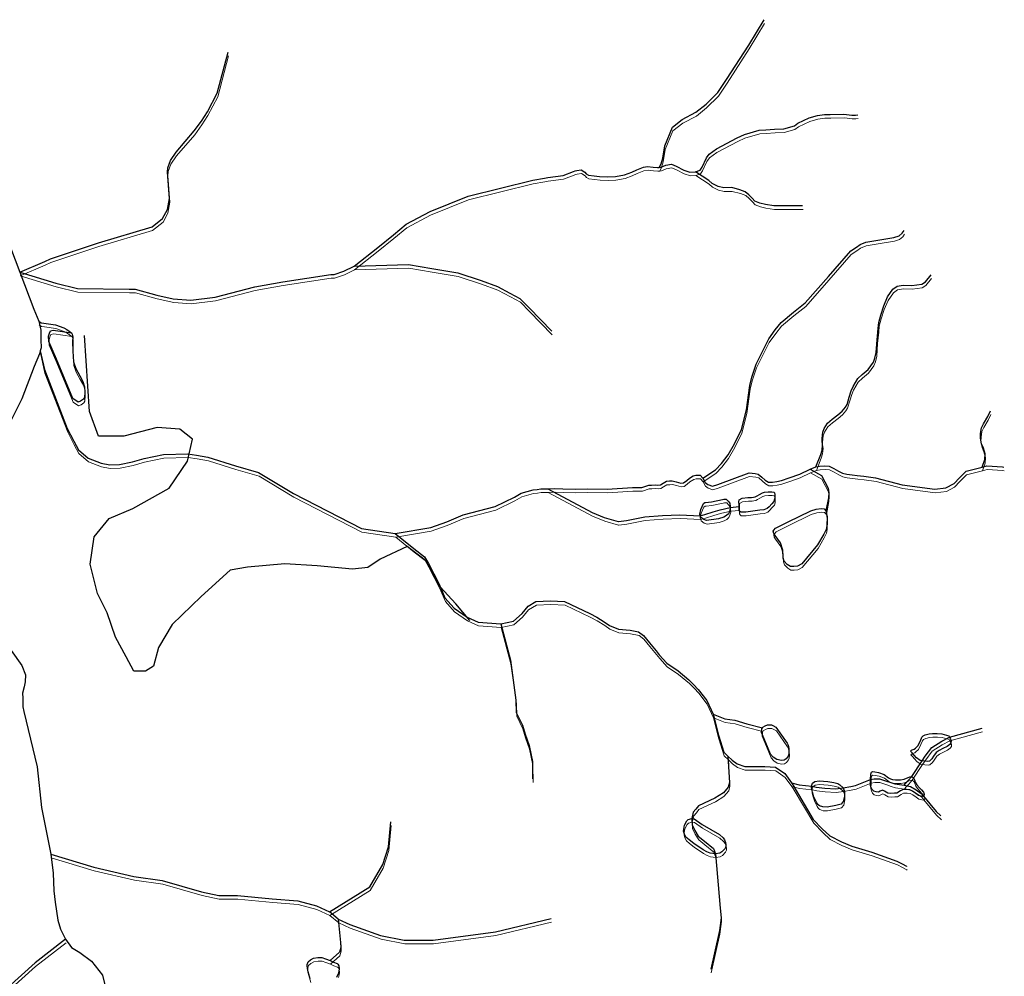
# Model space of a CAD drawing. Units: millimetres. Extents: x 602831 to 628587, y 7012564 to 7026344.
# Drawn here: x 612732 to 613699, y 7016225 to 7017165 of the extents above; entities that cross this region are included whole.
import ezdxf

# ---------------------------------------------------------------- set-up
doc = ezdxf.new("R2010")
doc.units = ezdxf.units.MM
doc.layers.add('CURSO DAGUA', color=4, linetype='Continuous')
doc.layers.add('LAGOA', color=4, linetype='Continuous')
doc.layers.add('HID_Massa_Dagua_A', color=7, linetype='Continuous', lineweight=0)
doc.layers.add('HID_Trecho_Drenagem_L', color=5, linetype='Continuous', lineweight=0)

msp = doc.modelspace()

# ---------------------------------------------------------------- linework, layer by layer
at = {"color": 7}
msp.add_lwpolyline([(613174.59781, 7016574.9124), (613174.59781, 7016574.9124), (613160.69958, 7016591.28248), (613145.20028, 7016608.05013), (613130.99254, 7016633.84654), (613112.90997, 7016647.38964), (613086.43207, 7016635.13633), (613074.16173, 7016626.7525), (613059.24964, 7016625.30914), (613024.37642, 7016628.58064), (612992.93794, 7016630.56044), (612956.11824, 7016627.16642), (612939.12457, 7016624.3381), (612910.57657, 7016598.55027), (612882.30321, 7016571.03082), (612868.70339, 7016548.15751), (612863.69284, 7016529.93029), (612855.8192, 7016524.92678), (612844.36665, 7016524.92678), (612836.85093, 7016539.22259), (612826.47211, 7016558.52197), (612818.24075, 7016582.4675), (612808.93547, 7016601.40946), (612801.64367, 7016630.00639), (612805.66395, 7016656.99389), (612820.40486, 7016675.05991), (612843.63288, 7016684.87353), (612879.14846, 7016704.6902), (612897.20086, 7016731.37073), (612902.25545, 7016753.00363), (612889.65478, 7016762.85702), (612867.32653, 7016764.3773), (612834.84893, 7016755.76246), (612809.98347, 7016755.76246), (612800.8492, 7016780.08675), (612796.14404, 7016854.79548)], dxfattribs=at)
at = {"layer": 'CURSO DAGUA'}
msp.add_line((613045.2757, 7016281.4141), (613036.5753, 7016288.8229), dxfattribs=at)
for points in [[(613360.45905, 7017019.92705), (613362.3641, 7017023.4011), (613363.8081, 7017028.8041), (613365.9821, 7017041.0631), (613373.4859, 7017059.4557), (613383.0081, 7017066.8671), (613396.4591, 7017073.9741), (613406.3971, 7017082.0461), (613418.1131, 7017093.3881), (613426.5661, 7017106.2391), (613448.3261, 7017139.8591), (613463.3761, 7017164.9681)], [(612732.58003, 7016917.03203), (612757.0171, 7016927.5621), (612762.6531, 7016929.9911), (612809.7451, 7016945.7091), (612862.4601, 7016961.5451), (612872.7361, 7016969.7971), (612877.6451, 7016978.4721), (612879.5641, 7016989.2291), (612877.4151, 7017015.1711), (612877.8611, 7017019.4671), (612880.3881, 7017026.7531), (612886.1121, 7017034.9101), (612903.8961, 7017055.6421), (612910.9311, 7017065.1661), (612916.9001, 7017074.3991), (612926.4281, 7017092.8161), (612937.1051, 7017133.2251)], [(613501.2221, 7016981.9841), (613485.6781, 7016982.0501), (613473.0781, 7016982.2041), (613464.5961, 7016983.5551), (613459.3391, 7016984.6011), (613454.1791, 7016986.8571), (613451.5511, 7016989.5911), (613448.3711, 7016992.8441), (613444.9311, 7016995.8221), (613439.6411, 7016997.9391), (613431.5401, 7016999.9721), (613423.9061, 7016999.8751), (613418.2431, 7017001.0431), (613412.3941, 7017003.9471), (613408.9541, 7017006.9251), (613395.97, 7017015.37505), (613400.4681, 7017017.2531), (613402.5251, 7017020.1291), (613406.6671, 7017029.3651), (613409.3721, 7017032.9311), (613416.5891, 7017037.9731), (613437.0211, 7017049.0431), (613444.0311, 7017052.0691), (613458.6381, 7017056.3971), (613464.9221, 7017056.8551), (613473.7491, 7017057.3901), (613482.7181, 7017057.6621), (613493.0781, 7017060.6561), (613496.6191, 7017063.1751), (613507.7141, 7017068.4681), (613515.6771, 7017070.9871), (613522.6211, 7017071.7331), (613528.3771, 7017071.9081), (613541.7681, 7017072.1791), (613549.4381, 7017071.0721), (613553.0531, 7017071.1811), (613555.31795, 7017071.46829)], [(612732.58003, 7016917.03203), (612767.856, 7016906.256), (612789.135, 7016900.806), (612839.781, 7016900.256), (612845.693, 7016900.228), (612867.038, 7016894.443), (612883.223, 7016890.913), (612900.414, 7016889.558), (612924.4451, 7016892.43), (612963.2571, 7016902.7171), (612990.711, 7016907.5679), (613037.929, 7016914.625), (613041.1409, 7016914.723), (613050.8159, 7016918.0794), (613060.72605, 7016922.81905), (613084.018, 7016941.2111), (613099.449, 7016953.737), (613112, 7016964.032), (613135.4711, 7016976.534), (613172.799, 7016991.599), (613236.364, 7017007.459), (613247.694, 7017009.41), (613251.0359, 7017009.854), (613265.976, 7017011.839), (613276.3041, 7017015.904), (613277.896, 7017016.4211), (613279.488, 7017016.938), (613283.626, 7017017.465), (613287.313, 7017015.165), (613288.7, 7017013.599), (613290.887, 7017012.192), (613296.4, 7017011.555), (613301.908, 7017011.052), (613309.83, 7017010.488), (613317.323, 7017010.849), (613326.385, 7017012.463), (613333.403, 7017015.221), (613338.287, 7017017.6469), (613344.9071, 7017020.259), (613349.044, 7017020.787), (613354.427, 7017020.012), (613358.589, 7017019.736), (613360.45905, 7017019.92705), (613362.329, 7017020.117), (613366.824, 7017022.1291), (613372.422, 7017023.103), (613376.904, 7017021.0951), (613384.53, 7017017.038), (613390.611, 7017015.3459), (613395.97, 7017015.37505)], [(613403.2941, 7016714.58905), (613415.7081, 7016722.7361), (613421.5501, 7016728.9431), (613428.1211, 7016737.5831), (613434.3601, 7016748.4161), (613441.1711, 7016762.4231), (613446.0801, 7016781.7321), (613449.3701, 7016805.8151), (613451.2721, 7016813.7781), (613455.4391, 7016826.6331), (613464.6631, 7016845.0001), (613467.9531, 7016851.3971), (613474.3831, 7016860.3011), (613480.1961, 7016867.4451), (613492.2111, 7016877.7231), (613503.8571, 7016886.9191), (613526.5211, 7016912.7951), (613548.5401, 7016937.8481), (613554.0571, 7016941.4981), (613557.7241, 7016944.2891), (613563.1521, 7016946.4631), (613573.1471, 7016948.2401), (613590.8821, 7016951.0551), (613595.9281, 7016952.5471), (613599.0641, 7016955.1881), (613600.84059, 7016957.8748)], [(612718.96, 7016953.451), (612732.58003, 7016917.03203), (612746.1999, 7016880.613), (612751.26605, 7016868.93105), (612753.0631, 7016859.859), (612753.259, 7016850.487), (612753.421, 7016842.721), (612752.679, 7016839.758), (612751.937, 7016836.796), (612746.571, 7016824.36), (612734.644, 7016792.498), (612715.092, 7016753.779)], [(613060.72605, 7016922.81905), (613114.1041, 7016924.4871), (613136.9981, 7016920.6251), (613162.5871, 7016916.3091), (613185.5951, 7016908.6991), (613201.5851, 7016902.7521), (613213.8361, 7016896.4231), (613223.6441, 7016891.0931), (613232.7631, 7016881.9901), (613254.8951, 7016859.0791)], [(613514.29505, 7016725.85705), (613519.1221, 7016737.8381), (613520.3261, 7016742.2961), (613520.8421, 7016747.4031), (613520.4601, 7016751.1431), (613520.2541, 7016753.5491), (613521.0041, 7016759.7351), (613522.2291, 7016763.5241), (613525.6931, 7016768.5861), (613530.1271, 7016772.6061), (613535.7621, 7016776.7961), (613539.9401, 7016780.4061), (613543.1731, 7016784.2561), (613544.8281, 7016787.1201), (613547.0271, 7016794.1541), (613548.9781, 7016800.5101), (613550.8601, 7016804.7211), (613555.4441, 7016812.6311), (613559.6141, 7016816.5091), (613565.4961, 7016821.3761), (613570.6401, 7016828.4991), (613572.2591, 7016832.5681), (613573.5651, 7016838.1011), (613574.2631, 7016850.4491), (613575.5281, 7016861.7421), (613576.0271, 7016867.3851), (613577.9501, 7016874.6781), (613580.8871, 7016883.8781), (613584.6361, 7016892.8351), (613589.9011, 7016900.3631), (613594.1041, 7016903.1701), (613599.8351, 7016904.1481), (613608.2811, 7016904.0021), (613613.3561, 7016904.5571), (613618.2961, 7016905.1091), (613621.8461, 7016907.3601), (613627.33925, 7016914.47662)], [(612751.26605, 7016868.93105), (612753.5761, 7016867.3571), (612756.2631, 7016867.0111), (612767.5491, 7016865.3711), (612775.6501, 7016862.3251), (612778.6291, 7016860.7801), (612783.2511, 7016857.5281)], [(612752.679, 7016839.758), (612756.8616, 7016821.2557), (612779.186, 7016763.367), (612785.608, 7016750.91), (612790.0709, 7016742.43), (612799.617, 7016734.324), (612812.315, 7016729.231), (612820.918, 7016727.803), (612830.558, 7016728.004), (612843.362, 7016730.6829), (612854.5479, 7016733.863), (612873.483, 7016738.009), (612897.584, 7016738.513), (612906.199, 7016737.309), (612917.249, 7016735.232), (612944.306, 7016726.6719), (612967.014, 7016720.125), (613001.136, 7016699.453), (613068.0919, 7016665.3039), (613101.2844, 7016660.2871)], [(613677.56905, 7016725.48905), (613680.0151, 7016732.9311), (613680.3801, 7016738.5691), (613678.8751, 7016744.0171), (613676.9971, 7016748.5151), (613675.8941, 7016753.9761), (613676.0241, 7016758.5351), (613676.7941, 7016764.0521), (613678.6811, 7016768.1281), (613683.0211, 7016775.2271), (613685.56249, 7016780.62633)], [(613101.2844, 7016660.2871), (613135.9879, 7016666.029), (613151.89, 7016671.87), (613168.034, 7016678.522), (613199.407, 7016686.708), (613218.156, 7016695.851), (613225.004, 7016699.81), (613236.694, 7016703.112), (613240.433, 7016703.5599), (613244.1711, 7016704.0081), (613250.93105, 7016704.21305), (613257.691, 7016704.418), (613265.601, 7016704.255), (613278.07, 7016703.963), (613289.725, 7016704.048), (613309.431, 7016703.707), (613334.163, 7016705.528), (613339.7899, 7016705.565), (613343.408, 7016705.54), (613350.04, 7016707.751), (613352.851, 7016707.836), (613356.332, 7016707.9409), (613359.013, 7016707.889), (613361.682, 7016708.237), (613364.319, 7016709.657), (613367.605, 7016711.7659), (613370.416, 7016711.852), (613372.959, 7016711.929), (613377.008, 7016710.9789), (613381.604, 7016709.645), (613384.403, 7016710.131), (613387.417, 7016712.367), (613390.025, 7016714.723), (613393.846, 7016716.849), (613396.365, 7016717.729), (613400.661, 7016717.457), (613403.2941, 7016714.58905), (613405.427, 7016710.5), (613408.173, 7016708.306), (613412.7771, 7016706.703), (613417.949, 7016708.4681), (613448.685, 7016719.984), (613454.734, 7016719.363), (613457.707, 7016718.515), (613461.013, 7016715.534), (613464.449, 7016712.69), (613467.722, 7016710.779), (613471.479, 7016710.6249), (613475.88, 7016711.294), (613480.399, 7016712.503), (613488.094, 7016715.014), (613498.438, 7016718.543), (613508.60805, 7016723.407), (613514.29505, 7016725.85705), (613517.893, 7016726.501), (613523.114, 7016726.66), (613527.271, 7016726.518), (613531.904, 7016723.978), (613536.402, 7016721.435), (613540.341, 7016719.678), (613544.532, 7016718.4649), (613549.71, 7016717.818), (613554.888, 7016717.171), (613561.332, 7016716.507), (613572.887, 7016714.8819), (613599.025, 7016707.948), (613630.997, 7016703.819), (613641.953, 7016705.128), (613649.899, 7016709.32), (613655.133, 7016715.059), (613661.694, 7016721.364), (613677.56905, 7016725.48905), (613681.941, 7016726.6251), (613697.502, 7016725.623), (613698.82531, 7016725.46316)], [(613508.60805, 7016723.407), (613519.6561, 7016717.2033), (613526.1741, 7016704.6811), (613526.8471, 7016700.1461), (613526.4581, 7016695.3111), (613524.1611, 7016682.6471)], [(613250.93105, 7016704.21305), (613294.4931, 7016680.9831), (613306.4351, 7016675.9851), (613319.9511, 7016672.1071), (613320.4861, 7016672.1231), (613328.2261, 7016673.1611), (613346.3421, 7016676.6581), (613363.7201, 7016677.9881), (613380.5871, 7016678.4991), (613400.7071, 7016677.7681), (613405.2789, 7016678.8779), (613413.4495, 7016681.4441), (613420.2193, 7016683.6215), (613430.1431, 7016685.7611), (613438.7881, 7016686.6431)], [(613101.2844, 7016660.2871), (613119.341, 7016645.419), (613130.034, 7016637.436), (613133.717, 7016630.848), (613144.247, 7016610.533), (613150.0151, 7016597.041), (613158.899, 7016586.859), (613171.758, 7016578.138), (613182.629, 7016573.107), (613204.91505, 7016571.639), (613211.04, 7016572.896), (613217.166, 7016574.154), (613225.782, 7016581.65), (613231.728, 7016588.797), (613239.355, 7016593.584), (613253.536, 7016594.2811), (613267.4899, 7016593.6321), (613292.235, 7016581.787), (613299.041, 7016578.241), (613306.4161, 7016573.641), (613311.616, 7016570.047), (613320.305, 7016566.291), (613331.858, 7016565.301), (613340.214, 7016563.6779), (613344.879, 7016560.068), (613347.8, 7016556.539), (613350.72, 7016553.009), (613357.389, 7016545.1721), (613360.4639, 7016540.978), (613367.944, 7016532.897), (613378.888, 7016525.458), (613389.6051, 7016516.671), (613394.172, 7016511.852), (613398.74, 7016507.033), (613407.104, 7016496.299), (613413.40805, 7016482.8241), (613418.592, 7016462.079), (613423.9139, 7016445.626), (613427.92105, 7016441.59405), (613431.929, 7016437.561), (613436.862, 7016433.959), (613444.439, 7016431.509), (613458.109, 7016431.387), (613463.999, 7016431.565), (613474.473, 7016430.811), (613483.779, 7016424.393), (613490.1561, 7016415.42705), (613491.615, 7016413.376), (613511.67, 7016379.415), (613520.521, 7016370.304), (613527.969, 7016363.294), (613539.4, 7016357.477), (613549.444, 7016353.226), (613569.182, 7016347.392), (613593.837, 7016338.492), (613599.013, 7016335.701), (613603.102, 7016333.4131), (613603.34163, 7016333.18761)], [(613204.91505, 7016571.639), (613214.2261, 7016536.0211), (613219.7101, 7016496.5281), (613220.0751, 7016484.4801), (613226.1441, 7016472.0951), (613228.6951, 7016463.2571), (613232.5871, 7016452.1451), (613235.8131, 7016436.2101), (613236.0941, 7016419.3361)], [(612724, 7016545.265), (612734.483, 7016530.748), (612738.16, 7016521.448), (612737.77, 7016514.475), (612736.799, 7016509.632), (612735.321, 7016503.4391), (612735.422, 7016498.619), (612735.601, 7016490.05), (612736.499, 7016485.514), (612749.69, 7016431.136), (612753.964, 7016391.113), (612762.92505, 7016345.41105), (612765.402, 7016326.614), (612766.03, 7016309.324), (612767.168, 7016298.0521), (612769.931, 7016280.322), (612772.59, 7016271.701), (612777.50305, 7016261.83605), (612783.251, 7016253.696), (612791.336, 7016248.8629), (612802.968, 7016240.217), (612813.838, 7016226.3601), (612817.5701, 7016210.353)], [(613413.40805, 7016482.8241), (613424.7001, 7016478.1451), (613434.6551, 7016476.8391), (613446.2801, 7016473.4391), (613461.6791, 7016469.3501)], [(613600.7595, 7016412.9297), (613602.1689, 7016414.7611), (613604.9227, 7016417.8049), (613608.3461, 7016421.5341), (613618.6501, 7016436.9531), (613621.6713, 7016441.5617), (613628.0855, 7016450.1083), (613637.8909, 7016456.2235), (613645.3761, 7016460.3061), (613677.45704, 7016469.09306)], [(613427.92105, 7016441.59405), (613429.4081, 7016415.6011), (613428.2071, 7016411.0091), (613423.5511, 7016405.5081), (613415.1291, 7016400.4301), (613399.0171, 7016392.7061), (613396.4371, 7016389.4131), (613393.8411, 7016386.6541), (613392.4211, 7016380.4481), (613392.3863, 7016379.2603), (613392.7765, 7016374.1295), (613395.2659, 7016368.6743), (613398.7543, 7016363.1091), (613404.7515, 7016358.2165), (613413.6251, 7016350.8163), (613415.6541, 7016345.5111), (613420.3191, 7016292.2961), (613421.1301, 7016282.9221), (613419.5321, 7016270.3321), (613410.9891, 7016232.2911)], [(613490.1561, 7016415.42705), (613497.8601, 7016413.4901), (613510.1161, 7016412.0931), (613514.6209, 7016411.2455), (613522.8983, 7016410.1033), (613533.7879, 7016409.5507), (613541.0531, 7016410.4081), (613548.3861, 7016411.9261), (613553.2071, 7016412.7341), (613568.0011, 7016418.7041), (613571.5305, 7016419.3853), (613576.5749, 7016419.2993), (613583.5445, 7016416.9181), (613587.8333, 7016415.5489), (613591.8839, 7016414.2393), (613600.7595, 7016412.9297)], [(613600.7595, 7016412.9297), (613607.1929, 7016411.9177), (613612.6521, 7016408.5203), (613617.7689, 7016404.8345), (613619.8501, 7016402.2541), (613632.2961, 7016387.2561), (613637.01859, 7016382.81053)], [(613036.5753, 7016288.8229), (613076.1841, 7016313.3531), (613089.0241, 7016335.0581), (613094.6361, 7016352.4721), (613096.7611, 7016377.1161)], [(612762.92505, 7016345.41105), (612805.2411, 7016332.4611), (612844.6221, 7016323.3841), (612872.4811, 7016319.3871), (612911.0601, 7016308.1661), (612927.9371, 7016304.6961), (612937.0441, 7016304.7031), (612946.1511, 7016304.7101), (612980.4381, 7016301.5211), (613005.6171, 7016299.3971), (613023.8351, 7016294.5891), (613036.5753, 7016288.8229)], [(613045.2757, 7016281.4141), (613047.5281, 7016258.3971), (613047.6131, 7016253.6111), (613046.4471, 7016248.9051), (613037.2021, 7016240.8621)], [(613045.2757, 7016281.4141), (613056.5261, 7016276.1321), (613086.8011, 7016265.4401), (613110.1071, 7016260.9041), (613138.4991, 7016260.9251), (613199.5631, 7016269.0061), (613254.1951, 7016282.1711)], [(612777.50305, 7016261.83605), (612747.6321, 7016238.7261), (612720.6741, 7016214.2941), (612707.2021, 7016209.9811), (612690.2491, 7016205.7301), (612673.7691, 7016197.9881), (612660.0151, 7016192.8761), (612643.2671, 7016185.1391), (612627.5331, 7016174.1691), (612607.4621, 7016160.3301), (612584.1761, 7016146.5481), (612550.9631, 7016131.8721), (612531.8051, 7016124.1781), (612501.3801, 7016115.6141), (612469.6981, 7016111.6271), (612453.0841, 7016111.3881), (612438.3551, 7016111.6521), (612401.7321, 7016116.0571), (612374.4831, 7016120.2951), (612339.3481, 7016132.9791), (612293.9411, 7016155.4901)]]:
    msp.add_lwpolyline(points, dxfattribs=at)
at = {"layer": 'HID_Massa_Dagua_A'}
for points in [[(612792.70948, 7016786.72575), (612790.18448, 7016785.73475), (612785.01848, 7016789.37775), (612768.94048, 7016828.02275), (612761.48348, 7016845.14675), (612761.23548, 7016850.63375), (612761.97648, 7016853.59675), (612763.00348, 7016855.76075), (612765.80148, 7016856.48975), (612783.67048, 7016853.91575), (612784.50248, 7016852.59375), (612784.95948, 7016849.92375), (612784.78648, 7016845.36575), (612784.98548, 7016835.85875), (612785.60748, 7016825.28975), (612788.02148, 7016818.77675), (612791.78748, 7016811.62175), (612794.98448, 7016806.06175), (612796.56948, 7016800.73675), (612796.81448, 7016795.38375), (612796.52248, 7016790.15375), (612795.48448, 7016788.52475)], [(613445.80648, 7016677.66875), (613442.64348, 7016677.50575), (613440.92848, 7016677.65475), (613439.75548, 7016678.56375), (613439.38248, 7016679.61575), (613439.24348, 7016681.47775), (613439.20748, 7016683.03075), (613439.17248, 7016684.58475), (613439.12848, 7016687.72875), (613439.29348, 7016689.88975), (613442.32648, 7016691.42475), (613447.91148, 7016691.89875), (613449.49348, 7016691.95375), (613451.57148, 7016692.08375), (613453.23748, 7016692.31275), (613455.12048, 7016692.74875), (613456.99848, 7016693.60875), (613459.28948, 7016695.06875), (613462.21648, 7016696.62975), (613464.25148, 7016697.19775), (613467.77448, 7016697.50475), (613471.42848, 7016697.65975), (613473.19748, 7016697.19275), (613473.90948, 7016696.53075), (613474.27448, 7016695.03175), (613474.32148, 7016692.50475), (613474.13748, 7016690.46175), (613473.52048, 7016688.01175), (613471.40348, 7016685.71675), (613468.72248, 7016682.91375), (613466.94948, 7016681.27575), (613463.69248, 7016679.81675), (613459.53648, 7016679.52775), (613454.92848, 7016678.95675)], [(613419.10848, 7016671.01575), (613407.36548, 7016669.45475), (613404.51748, 7016670.57375), (613401.50748, 7016672.62675), (613401.12648, 7016674.15575), (613400.74548, 7016675.68575), (613401.54448, 7016680.26475), (613404.31548, 7016686.11075), (613405.48748, 7016687.21775), (613406.42448, 7016687.24675), (613412.17248, 7016687.68875), (613423.08448, 7016690.16275), (613424.41848, 7016690.33675), (613426.69448, 7016690.40575), (613428.36148, 7016688.44675), (613430.03348, 7016686.35375), (613430.53148, 7016683.15275), (613430.56248, 7016682.14875), (613430.59248, 7016681.14475), (613429.87848, 7016678.17575), (613428.73448, 7016676.13175), (613426.78348, 7016674.19675), (613424.28048, 7016672.78075)], [(613492.87848, 7016624.21175), (613489.66648, 7016624.11475), (613486.52248, 7016626.16275), (613483.34248, 7016629.41675), (613482.57948, 7016632.47475), (613482.07248, 7016640.36475), (613479.84948, 7016647.39875), (613474.67348, 7016654.61075), (613473.27448, 7016656.57875), (613472.79548, 7016659.10975), (613473.43648, 7016660.06675), (613475.12048, 7016661.99375), (613487.53348, 7016667.99675), (613509.57648, 7016678.98175), (613515.01948, 7016680.62075), (613519.82248, 7016681.30175), (613522.65048, 7016680.85175), (613524.58048, 7016679.03475), (613525.70448, 7016672.90475), (613525.43648, 7016664.05375), (613524.73848, 7016660.54875), (613522.46348, 7016656.05875), (613516.35448, 7016645.42275), (613500.70748, 7016626.72675), (613496.48548, 7016624.58875)], [(613483.42148, 7016434.12675), (613480.75648, 7016433.64375), (613476.23148, 7016434.84675), (613472.81348, 7016437.08775), (613470.24648, 7016440.02475), (613465.62248, 7016451.13975), (613461.36248, 7016461.26075), (613461.65348, 7016464.95375), (613462.09848, 7016465.73775), (613462.54348, 7016466.52175), (613464.78248, 7016467.79575), (613467.09848, 7016468.73675), (613470.91348, 7016468.85175), (613472.34148, 7016468.15875), (613475.41248, 7016466.30875), (613486.40148, 7016450.76375), (613487.33048, 7016448.84975), (613488.10048, 7016445.52275), (613488.19448, 7016442.44375), (613488.07448, 7016439.76075), (613487.46148, 7016437.86675), (613485.39748, 7016435.25775)], [(613626.10848, 7016433.18575), (613624.37848, 7016432.79775), (613621.22448, 7016432.97075), (613619.06948, 7016433.34075), (613616.91448, 7016433.71075), (613613.35048, 7016436.34975), (613610.99748, 7016438.82475), (613609.05248, 7016441.10975), (613607.52748, 7016442.80575), (613608.63348, 7016443.91075), (613609.03048, 7016444.05675), (613611.28148, 7016444.92975), (613612.46448, 7016445.70175), (613614.86548, 7016448.25375), (613617.33448, 7016453.01775), (613618.76648, 7016456.61175), (613620.00148, 7016457.85475), (613622.11248, 7016458.92375), (613625.89948, 7016459.97675), (613629.04148, 7016460.20575), (613633.65948, 7016460.34575), (613638.22548, 7016460.01475), (613642.89448, 7016458.48175), (613645.12348, 7016457.87875), (613645.79548, 7016456.69375), (613646.46748, 7016455.50775), (613647.34548, 7016453.05575), (613647.26848, 7016451.17775), (613646.11448, 7016449.46775), (613643.62648, 7016447.58375), (613639.40348, 7016445.44575), (613635.57648, 7016443.52175), (613632.89048, 7016441.49675), (613630.25548, 7016437.79975), (613628.65148, 7016435.47375)], [(613589.75648, 7016415.13575), (613592.71548, 7016414.75575), (613597.60348, 7016414.83675), (613601.20348, 7016415.41475), (613605.24448, 7016416.94475), (613606.96048, 7016417.79975), (613608.76548, 7016417.92175), (613610.54548, 7016416.63575), (613611.54548, 7016414.58975), (613612.28648, 7016412.26675), (613613.89848, 7016409.90375), (613616.46848, 7016406.90075), (613618.33648, 7016404.94675), (613620.35448, 7016402.46275), (613621.07848, 7016400.67575), (613620.79248, 7016399.05875), (613620.26948, 7016398.64175), (613619.74548, 7016398.22375), (613615.29348, 7016399.22775), (613612.75248, 7016401.29475), (613609.46848, 7016403.53975), (613606.74848, 7016404.86375), (613603.78548, 7016405.37775), (613600.31148, 7016405.07075), (613597.86348, 7016404.05875), (613594.24848, 7016401.73875), (613591.91248, 7016401.46675), (613588.36448, 7016401.35975), (613585.13848, 7016401.73075), (613581.99648, 7016403.71275), (613579.96248, 7016404.52175), (613577.91148, 7016403.65575), (613576.19948, 7016402.66575), (613573.85048, 7016402.79575), (613571.54448, 7016403.73075), (613569.89148, 7016405.22175), (613568.68348, 7016407.52975), (613568.34248, 7016409.93075), (613568.42048, 7016415.09175), (613568.49848, 7016420.25275), (613569.17848, 7016422.14875), (613570.09448, 7016422.84675), (613572.51048, 7016422.71875), (613576.28548, 7016421.96275), (613581.63948, 7016419.91375), (613586.02048, 7016416.83075), (613587.86248, 7016415.74775)], [(613534.25348, 7016389.38075), (613525.75048, 7016387.96775), (613521.39848, 7016388.03175), (613518.18348, 7016389.16775), (613516.91048, 7016390.17075), (613515.63648, 7016391.97775), (613514.49648, 7016393.98575), (613512.75248, 7016397.80175), (613511.34348, 7016402.62175), (613510.67148, 7016405.16575), (613510.46848, 7016407.44275), (613510.53548, 7016408.48075), (613510.60148, 7016409.51875), (613511.33648, 7016411.32675), (613513.67848, 7016413.13675), (613517.76348, 7016413.60875), (613526.40148, 7016413.07875), (613532.16148, 7016411.94475), (613536.04548, 7016411.14475), (613538.12248, 7016409.73975), (613541.47248, 7016406.79575), (613542.68048, 7016403.38175), (613542.68448, 7016398.76175), (613541.54948, 7016393.53775), (613539.54348, 7016390.72375)], [(613420.40348, 7016342.69975), (613416.07348, 7016341.89875), (613410.82048, 7016342.81175), (613407.56648, 7016344.05275), (613404.02348, 7016346.02275), (613394.79748, 7016352.04075), (613390.12848, 7016355.78475), (613387.10048, 7016358.43975), (613385.60748, 7016361.27475), (613384.78048, 7016364.26475), (613384.92048, 7016366.27875), (613385.67048, 7016370.25375), (613387.95648, 7016374.40975), (613389.18548, 7016375.85375), (613392.84048, 7016376.83575), (613394.99648, 7016376.43175), (613402.93248, 7016370.97775), (613419.84448, 7016361.17275), (613423.56748, 7016357.66875), (613425.03448, 7016355.70275), (613426.05048, 7016353.12075), (613426.31448, 7016351.05175), (613426.36848, 7016349.24475), (613425.56148, 7016347.14375), (613422.43748, 7016344.10175)]]:
    msp.add_lwpolyline(points, close=True, dxfattribs=at)
msp.add_lwpolyline([(613018.21548, 7016219.35575), (613016.20148, 7016226.18475), (613015.39548, 7016229.39875), (613015.25948, 7016232.27775), (613015.25848, 7016233.48275), (613015.99348, 7016235.89475), (613018.26848, 7016237.97175), (613021.21348, 7016239.58075), (613025.56548, 7016240.25375), (613029.58348, 7016240.12275), (613032.99948, 7016238.91975), (613037.62148, 7016237.24975), (613040.90348, 7016235.77875), (613044.52048, 7016234.44275), (613045.39148, 7016233.57275), (613046.26348, 7016231.96575), (613046.39948, 7016229.22075), (613046.26748, 7016226.74275), (613045.53248, 7016224.06375)], dxfattribs=at)
at = {"layer": 'HID_Trecho_Drenagem_L'}
msp.add_line((613045.69508, 7016277.80175), (613036.99468, 7016285.21055), dxfattribs=at)
for points in [[(613360.87843, 7017016.3147), (613362.78348, 7017019.78875), (613364.22748, 7017025.19175), (613366.40148, 7017037.45075), (613373.90528, 7017055.84335), (613383.42748, 7017063.25475), (613396.87848, 7017070.36175), (613406.81648, 7017078.43375), (613418.53248, 7017089.77575), (613426.98548, 7017102.62675), (613448.74548, 7017136.24675), (613463.79548, 7017161.35575)], [(612732.99941, 7016913.41968), (612757.43648, 7016923.94975), (612763.07248, 7016926.37875), (612810.16448, 7016942.09675), (612862.87948, 7016957.93275), (612873.15548, 7016966.18475), (612878.06448, 7016974.85975), (612879.98348, 7016985.61675), (612877.83448, 7017011.55875), (612878.28048, 7017015.85475), (612880.80748, 7017023.14075), (612886.53148, 7017031.29775), (612904.31548, 7017052.02975), (612911.35048, 7017061.55375), (612917.31948, 7017070.78675), (612926.84748, 7017089.20375), (612937.52448, 7017129.61275)], [(613501.64148, 7016978.37175), (613486.09748, 7016978.43775), (613473.49748, 7016978.59175), (613465.01548, 7016979.94275), (613459.75848, 7016980.98875), (613454.59848, 7016983.24475), (613451.97048, 7016985.97875), (613448.79048, 7016989.23175), (613445.35048, 7016992.20975), (613440.06048, 7016994.32675), (613431.95948, 7016996.35975), (613424.32548, 7016996.26275), (613418.66248, 7016997.43075), (613412.81348, 7017000.33475), (613409.37348, 7017003.31275), (613396.38938, 7017011.7627), (613400.88748, 7017013.64075), (613402.94448, 7017016.51675), (613407.08648, 7017025.75275), (613409.79148, 7017029.31875), (613417.00848, 7017034.36075), (613437.44048, 7017045.43075), (613444.45048, 7017048.45675), (613459.05748, 7017052.78475), (613465.34148, 7017053.24275), (613474.16848, 7017053.77775), (613483.13748, 7017054.04975), (613493.49748, 7017057.04375), (613497.03848, 7017059.56275), (613508.13348, 7017064.85575), (613516.09648, 7017067.37475), (613523.04048, 7017068.12075), (613528.79648, 7017068.29575), (613542.18748, 7017068.56675), (613549.85748, 7017067.45975), (613553.47248, 7017067.56875), (613555.73733, 7017067.85593)], [(612732.99941, 7016913.41968), (612768.27538, 7016902.64365), (612789.55438, 7016897.19365), (612840.20038, 7016896.64365), (612846.11238, 7016896.61565), (612867.45738, 7016890.83065), (612883.64238, 7016887.30065), (612900.83338, 7016885.94565), (612924.86448, 7016888.81765), (612963.67648, 7016899.10475), (612991.13038, 7016903.95555), (613038.34838, 7016911.01265), (613041.56028, 7016911.11065), (613051.23528, 7016914.46705), (613061.14543, 7016919.2067), (613084.43738, 7016937.59875), (613099.86838, 7016950.12465), (613112.41938, 7016960.41965), (613135.89048, 7016972.92165), (613173.21838, 7016987.98665), (613236.78338, 7017003.84665), (613248.11338, 7017005.79765), (613251.45528, 7017006.24165), (613266.39538, 7017008.22665), (613276.72348, 7017012.29165), (613278.31538, 7017012.80875), (613279.90738, 7017013.32565), (613284.04538, 7017013.85265), (613287.73238, 7017011.55265), (613289.11938, 7017009.98665), (613291.30638, 7017008.57965), (613296.81938, 7017007.94265), (613302.32738, 7017007.43965), (613310.24938, 7017006.87565), (613317.74238, 7017007.23665), (613326.80438, 7017008.85065), (613333.82238, 7017011.60865), (613338.70638, 7017014.03455), (613345.32648, 7017016.64665), (613349.46338, 7017017.17465), (613354.84638, 7017016.39965), (613359.00838, 7017016.12365), (613360.87843, 7017016.3147), (613362.74838, 7017016.50465), (613367.24338, 7017018.51675), (613372.84138, 7017019.49065), (613377.32338, 7017017.48275), (613384.94938, 7017013.42565), (613391.03038, 7017011.73355), (613396.38938, 7017011.7627)], [(613403.71348, 7016710.9767), (613416.12748, 7016719.12375), (613421.96948, 7016725.33075), (613428.54048, 7016733.97075), (613434.77948, 7016744.80375), (613441.59048, 7016758.81075), (613446.49948, 7016778.11975), (613449.78948, 7016802.20275), (613451.69148, 7016810.16575), (613455.85848, 7016823.02075), (613465.08248, 7016841.38775), (613468.37248, 7016847.78475), (613474.80248, 7016856.68875), (613480.61548, 7016863.83275), (613492.63048, 7016874.11075), (613504.27648, 7016883.30675), (613526.94048, 7016909.18275), (613548.95948, 7016934.23575), (613554.47648, 7016937.88575), (613558.14348, 7016940.67675), (613563.57148, 7016942.85075), (613573.56648, 7016944.62775), (613591.30148, 7016947.44275), (613596.34748, 7016948.93475), (613599.48348, 7016951.57575), (613601.25997, 7016954.26245)], [(613061.14543, 7016919.2067), (613114.52348, 7016920.87475), (613137.41748, 7016917.01275), (613163.00648, 7016912.69675), (613186.01448, 7016905.08675), (613202.00448, 7016899.13975), (613214.25548, 7016892.81075), (613224.06348, 7016887.48075), (613233.18248, 7016878.37775), (613255.31448, 7016855.46675)], [(613514.71443, 7016722.2447), (613519.54148, 7016734.22575), (613520.74548, 7016738.68375), (613521.26148, 7016743.79075), (613520.87948, 7016747.53075), (613520.67348, 7016749.93675), (613521.42348, 7016756.12275), (613522.64848, 7016759.91175), (613526.11248, 7016764.97375), (613530.54648, 7016768.99375), (613536.18148, 7016773.18375), (613540.35948, 7016776.79375), (613543.59248, 7016780.64375), (613545.24748, 7016783.50775), (613547.44648, 7016790.54175), (613549.39748, 7016796.89775), (613551.27948, 7016801.10875), (613555.86348, 7016809.01875), (613560.03348, 7016812.89675), (613565.91548, 7016817.76375), (613571.05948, 7016824.88675), (613572.67848, 7016828.95575), (613573.98448, 7016834.48875), (613574.68248, 7016846.83675), (613575.94748, 7016858.12975), (613576.44648, 7016863.77275), (613578.36948, 7016871.06575), (613581.30648, 7016880.26575), (613585.05548, 7016889.22275), (613590.32048, 7016896.75075), (613594.52348, 7016899.55775), (613600.25448, 7016900.53575), (613608.70048, 7016900.38975), (613613.77548, 7016900.94475), (613618.71548, 7016901.49675), (613622.26548, 7016903.74775), (613627.75863, 7016910.86427)], [(612751.68543, 7016865.3187), (612753.99548, 7016863.74475), (612756.68248, 7016863.39875), (612767.96848, 7016861.75875), (612776.06948, 7016858.71275), (612779.04848, 7016857.16775), (612783.67048, 7016853.91575)], [(612753.09838, 7016836.14565), (612757.28098, 7016817.64335), (612779.60538, 7016759.75465), (612786.02738, 7016747.29765), (612790.49028, 7016738.81765), (612800.03638, 7016730.71165), (612812.73438, 7016725.61865), (612821.33738, 7016724.19065), (612830.97738, 7016724.39165), (612843.78138, 7016727.07055), (612854.96728, 7016730.25065), (612873.90238, 7016734.39665), (612898.00338, 7016734.90065), (612906.61838, 7016733.69665), (612917.66838, 7016731.61965), (612944.72538, 7016723.05955), (612967.43338, 7016716.51265), (613001.55538, 7016695.84065), (613068.51128, 7016661.69155), (613101.70378, 7016656.67475)], [(613677.98843, 7016721.8767), (613680.43448, 7016729.31875), (613680.79948, 7016734.95675), (613679.29448, 7016740.40475), (613677.41648, 7016744.90275), (613676.31348, 7016750.36375), (613676.44348, 7016754.92275), (613677.21348, 7016760.43975), (613679.10048, 7016764.51575), (613683.44048, 7016771.61475), (613685.98187, 7016777.01398)], [(613101.70378, 7016656.67475), (613136.40728, 7016662.41665), (613152.30938, 7016668.25765), (613168.45338, 7016674.90965), (613199.82638, 7016683.09565), (613218.57538, 7016692.23865), (613225.42338, 7016696.19765), (613237.11338, 7016699.49965), (613240.85238, 7016699.94755), (613244.59048, 7016700.39575), (613251.35043, 7016700.6007), (613258.11038, 7016700.80565), (613266.02038, 7016700.64265), (613278.48938, 7016700.35065), (613290.14438, 7016700.43565), (613309.85038, 7016700.09465), (613334.58238, 7016701.91565), (613340.20928, 7016701.95265), (613343.82738, 7016701.92765), (613350.45938, 7016704.13865), (613353.27038, 7016704.22365), (613356.75138, 7016704.32855), (613359.43238, 7016704.27665), (613362.10138, 7016704.62465), (613364.73838, 7016706.04465), (613368.02438, 7016708.15355), (613370.83538, 7016708.23965), (613373.37838, 7016708.31665), (613377.42738, 7016707.36655), (613382.02338, 7016706.03265), (613384.82238, 7016706.51865), (613387.83638, 7016708.75465), (613390.44438, 7016711.11065), (613394.26538, 7016713.23665), (613396.78438, 7016714.11665), (613401.08038, 7016713.84465), (613403.71348, 7016710.9767), (613405.84638, 7016706.88765), (613408.59238, 7016704.69365), (613413.19648, 7016703.09065), (613418.36838, 7016704.85575), (613449.10438, 7016716.37165), (613455.15338, 7016715.75065), (613458.12638, 7016714.90265), (613461.43238, 7016711.92165), (613464.86838, 7016709.07765), (613468.14138, 7016707.16665), (613471.89838, 7016707.01255), (613476.29938, 7016707.68165), (613480.81838, 7016708.89065), (613488.51338, 7016711.40165), (613498.85738, 7016714.93065), (613509.02743, 7016719.79465), (613514.71443, 7016722.2447), (613518.31238, 7016722.88865), (613523.53338, 7016723.04765), (613527.69038, 7016722.90565), (613532.32338, 7016720.36565), (613536.82138, 7016717.82265), (613540.76038, 7016716.06565), (613544.95138, 7016714.85255), (613550.12938, 7016714.20565), (613555.30738, 7016713.55865), (613561.75138, 7016712.89465), (613573.30638, 7016711.26955), (613599.44438, 7016704.33565), (613631.41638, 7016700.20665), (613642.37238, 7016701.51565), (613650.31838, 7016705.70765), (613655.55238, 7016711.44665), (613662.11338, 7016717.75165), (613677.98843, 7016721.8767), (613682.36038, 7016723.01275), (613697.92138, 7016722.01065), (613699.24468, 7016721.85081)], [(613509.02743, 7016719.79465), (613520.07548, 7016713.59095), (613526.59348, 7016701.06875), (613527.26648, 7016696.53375), (613526.87748, 7016691.69875), (613524.58048, 7016679.03475)], [(613251.35043, 7016700.6007), (613294.91248, 7016677.37075), (613306.85448, 7016672.37275), (613320.37048, 7016668.49475), (613320.90548, 7016668.51075), (613328.64548, 7016669.54875), (613346.76148, 7016673.04575), (613364.13948, 7016674.37575), (613381.00648, 7016674.88675), (613401.12648, 7016674.15575), (613405.69828, 7016675.26555), (613413.86888, 7016677.83175), (613420.63868, 7016680.00915), (613430.56248, 7016682.14875), (613439.20748, 7016683.03075)], [(613101.70378, 7016656.67475), (613119.76038, 7016641.80665), (613130.45338, 7016633.82365), (613134.13638, 7016627.23565), (613144.66638, 7016606.92065), (613150.43448, 7016593.42865), (613159.31838, 7016583.24665), (613172.17738, 7016574.52565), (613183.04838, 7016569.49465), (613205.33443, 7016568.02665), (613211.45938, 7016569.28365), (613217.58538, 7016570.54165), (613226.20138, 7016578.03765), (613232.14738, 7016585.18465), (613239.77438, 7016589.97165), (613253.95538, 7016590.66875), (613267.90928, 7016590.01975), (613292.65438, 7016578.17465), (613299.46038, 7016574.62865), (613306.83548, 7016570.02865), (613312.03538, 7016566.43465), (613320.72438, 7016562.67865), (613332.27738, 7016561.68865), (613340.63338, 7016560.06555), (613345.29838, 7016556.45565), (613348.21938, 7016552.92665), (613351.13938, 7016549.39665), (613357.80838, 7016541.55975), (613360.88328, 7016537.36565), (613368.36338, 7016529.28465), (613379.30738, 7016521.84565), (613390.02448, 7016513.05865), (613394.59138, 7016508.23965), (613399.15938, 7016503.42065), (613407.52338, 7016492.68665), (613413.82743, 7016479.21175), (613419.01138, 7016458.46665), (613424.33328, 7016442.01365), (613428.34043, 7016437.9817), (613432.34838, 7016433.94865), (613437.28138, 7016430.34665), (613444.85838, 7016427.89665), (613458.52838, 7016427.77465), (613464.41838, 7016427.95265), (613474.89238, 7016427.19865), (613484.19838, 7016420.78065), (613490.57548, 7016411.8147), (613492.03438, 7016409.76365), (613512.08938, 7016375.80265), (613520.94038, 7016366.69165), (613528.38838, 7016359.68165), (613539.81938, 7016353.86465), (613549.86338, 7016349.61365), (613569.60138, 7016343.77965), (613594.25638, 7016334.87965), (613599.43238, 7016332.08865), (613603.52138, 7016329.80075), (613603.76101, 7016329.57526)], [(613205.33443, 7016568.02665), (613214.64548, 7016532.40875), (613220.12948, 7016492.91575), (613220.49448, 7016480.86775), (613226.56348, 7016468.48275), (613229.11448, 7016459.64475), (613233.00648, 7016448.53275), (613236.23248, 7016432.59775), (613236.51348, 7016415.72375)], [(613413.82743, 7016479.21175), (613425.11948, 7016474.53275), (613435.07448, 7016473.22675), (613446.69948, 7016469.82675), (613462.09848, 7016465.73775)], [(613601.17888, 7016409.31735), (613602.58828, 7016411.14875), (613605.34208, 7016414.19255), (613608.76548, 7016417.92175), (613619.06948, 7016433.34075), (613622.09068, 7016437.94935), (613628.50488, 7016446.49595), (613638.31028, 7016452.61115), (613645.79548, 7016456.69375), (613677.87641, 7016465.48071)], [(613428.34043, 7016437.9817), (613429.82748, 7016411.98875), (613428.62648, 7016407.39675), (613423.97048, 7016401.89575), (613415.54848, 7016396.81775), (613399.43648, 7016389.09375), (613396.85648, 7016385.80075), (613394.26048, 7016383.04175), (613392.84048, 7016376.83575), (613392.80568, 7016375.64795), (613393.19588, 7016370.51715), (613395.68528, 7016365.06195), (613399.17368, 7016359.49675), (613405.17088, 7016354.60415), (613414.04448, 7016347.20395), (613416.07348, 7016341.89875), (613420.73848, 7016288.68375), (613421.54948, 7016279.30975), (613419.95148, 7016266.71975), (613411.40848, 7016228.67875)], [(613490.57548, 7016411.8147), (613498.27948, 7016409.87775), (613510.53548, 7016408.48075), (613515.04028, 7016407.63315), (613523.31768, 7016406.49095), (613534.20728, 7016405.93835), (613541.47248, 7016406.79575), (613548.80548, 7016408.31375), (613553.62648, 7016409.12175), (613568.42048, 7016415.09175), (613571.94988, 7016415.77295), (613576.99428, 7016415.68695), (613583.96388, 7016413.30575), (613588.25268, 7016411.93655), (613592.30328, 7016410.62695), (613601.17888, 7016409.31735)], [(613601.17888, 7016409.31735), (613607.61228, 7016408.30535), (613613.07148, 7016404.90795), (613618.18828, 7016401.22215), (613620.26948, 7016398.64175), (613632.71548, 7016383.64375), (613637.43796, 7016379.19818)], [(613036.99468, 7016285.21055), (613076.60348, 7016309.74075), (613089.44348, 7016331.44575), (613095.05548, 7016348.85975), (613097.18048, 7016373.50375)], [(612763.34443, 7016341.7987), (612805.66048, 7016328.84875), (612845.04148, 7016319.77175), (612872.90048, 7016315.77475), (612911.47948, 7016304.55375), (612928.35648, 7016301.08375), (612937.46348, 7016301.09075), (612946.57048, 7016301.09775), (612980.85748, 7016297.90875), (613006.03648, 7016295.78475), (613024.25448, 7016290.97675), (613036.99468, 7016285.21055)], [(613045.69508, 7016277.80175), (613047.94748, 7016254.78475), (613048.03248, 7016249.99875), (613046.86648, 7016245.29275), (613037.62148, 7016237.24975)], [(613045.69508, 7016277.80175), (613056.94548, 7016272.51975), (613087.22048, 7016261.82775), (613110.52648, 7016257.29175), (613138.91848, 7016257.31275), (613199.98248, 7016265.39375), (613254.61448, 7016278.55875)], [(612777.92243, 7016258.2237), (612748.05148, 7016235.11375), (612721.09348, 7016210.68175), (612707.62148, 7016206.36875), (612690.66848, 7016202.11775), (612674.18848, 7016194.37575), (612660.43448, 7016189.26375), (612643.68648, 7016181.52675), (612627.95248, 7016170.55675), (612607.88148, 7016156.71775), (612584.59548, 7016142.93575), (612551.38248, 7016128.25975), (612532.22448, 7016120.56575), (612501.79948, 7016112.00175), (612470.11748, 7016108.01475), (612453.50348, 7016107.77575), (612438.77448, 7016108.03975), (612402.15148, 7016112.44475), (612374.90248, 7016116.68275), (612339.76748, 7016129.36675), (612294.36048, 7016151.87775)]]:
    msp.add_lwpolyline(points, dxfattribs=at)
at = {"layer": 'LAGOA'}
for points in [[(612792.2901, 7016790.3381), (612789.7651, 7016789.3471), (612784.5991, 7016792.9901), (612768.5211, 7016831.6351), (612761.0641, 7016848.7591), (612760.8161, 7016854.2461), (612761.5571, 7016857.2091), (612762.5841, 7016859.3731), (612765.3821, 7016860.1021), (612783.2511, 7016857.5281), (612784.0831, 7016856.2061), (612784.5401, 7016853.5361), (612784.3671, 7016848.9781), (612784.5661, 7016839.4711), (612785.1881, 7016828.9021), (612787.6021, 7016822.3891), (612791.3681, 7016815.2341), (612794.5651, 7016809.6741), (612796.1501, 7016804.3491), (612796.3951, 7016798.9961), (612796.1031, 7016793.7661), (612795.0651, 7016792.1371)], [(613445.3871, 7016681.2811), (613442.2241, 7016681.1181), (613440.5091, 7016681.2671), (613439.3361, 7016682.1761), (613438.9631, 7016683.2281), (613438.8241, 7016685.0901), (613438.7881, 7016686.6431), (613438.7531, 7016688.1971), (613438.7091, 7016691.3411), (613438.8741, 7016693.5021), (613441.9071, 7016695.0371), (613447.4921, 7016695.5111), (613449.0741, 7016695.5661), (613451.1521, 7016695.6961), (613452.8181, 7016695.9251), (613454.7011, 7016696.3611), (613456.5791, 7016697.2211), (613458.8701, 7016698.6811), (613461.7971, 7016700.2421), (613463.8321, 7016700.8101), (613467.3551, 7016701.1171), (613471.0091, 7016701.2721), (613472.7781, 7016700.8051), (613473.4901, 7016700.1431), (613473.8551, 7016698.6441), (613473.9021, 7016696.1171), (613473.7181, 7016694.0741), (613473.1011, 7016691.6241), (613470.9841, 7016689.3291), (613468.3031, 7016686.5261), (613466.5301, 7016684.8881), (613463.2731, 7016683.4291), (613459.1171, 7016683.1401), (613454.5091, 7016682.5691)], [(613418.6891, 7016674.6281), (613406.9461, 7016673.0671), (613404.0981, 7016674.1861), (613401.0881, 7016676.2391), (613400.7071, 7016677.7681), (613400.3261, 7016679.2981), (613401.1251, 7016683.8771), (613403.8961, 7016689.7231), (613405.0681, 7016690.8301), (613406.0051, 7016690.8591), (613411.7531, 7016691.3011), (613422.6651, 7016693.7751), (613423.9991, 7016693.9491), (613426.2751, 7016694.0181), (613427.9421, 7016692.0591), (613429.6141, 7016689.9661), (613430.1121, 7016686.7651), (613430.1431, 7016685.7611), (613430.1731, 7016684.7571), (613429.4591, 7016681.7881), (613428.3151, 7016679.7441), (613426.3641, 7016677.8091), (613423.8611, 7016676.3931)], [(613492.4591, 7016627.8241), (613489.2471, 7016627.7271), (613486.1031, 7016629.7751), (613482.9231, 7016633.0291), (613482.1601, 7016636.0871), (613481.6531, 7016643.9771), (613479.4301, 7016651.0111), (613474.2541, 7016658.2231), (613472.8551, 7016660.1911), (613472.3761, 7016662.7221), (613473.0171, 7016663.6791), (613474.7011, 7016665.6061), (613487.1141, 7016671.6091), (613509.1571, 7016682.5941), (613514.6001, 7016684.2331), (613519.4031, 7016684.9141), (613522.2311, 7016684.4641), (613524.1611, 7016682.6471), (613525.2851, 7016676.5171), (613525.0171, 7016667.6661), (613524.3191, 7016664.1611), (613522.0441, 7016659.6711), (613515.9351, 7016649.0351), (613500.2881, 7016630.3391), (613496.0661, 7016628.2011)], [(613483.0021, 7016437.7391), (613480.3371, 7016437.2561), (613475.8121, 7016438.4591), (613472.3941, 7016440.7001), (613469.8271, 7016443.6371), (613465.2031, 7016454.7521), (613460.9431, 7016464.8731), (613461.2341, 7016468.5661), (613461.6791, 7016469.3501), (613462.1241, 7016470.1341), (613464.3631, 7016471.4081), (613466.6791, 7016472.3491), (613470.4941, 7016472.4641), (613471.9221, 7016471.7711), (613474.9931, 7016469.9211), (613485.9821, 7016454.3761), (613486.9111, 7016452.4621), (613487.6811, 7016449.1351), (613487.7751, 7016446.0561), (613487.6551, 7016443.3731), (613487.0421, 7016441.4791), (613484.9781, 7016438.8701)], [(613625.6891, 7016436.7981), (613623.9591, 7016436.4101), (613620.8051, 7016436.5831), (613618.6501, 7016436.9531), (613616.4951, 7016437.3231), (613612.9311, 7016439.9621), (613610.5781, 7016442.4371), (613608.6331, 7016444.7221), (613607.1081, 7016446.4181), (613608.2141, 7016447.5231), (613608.6111, 7016447.6691), (613610.8621, 7016448.5421), (613612.0451, 7016449.3141), (613614.4461, 7016451.8661), (613616.9151, 7016456.6301), (613618.3471, 7016460.2241), (613619.5821, 7016461.4671), (613621.6931, 7016462.5361), (613625.4801, 7016463.5891), (613628.6221, 7016463.8181), (613633.2401, 7016463.9581), (613637.8061, 7016463.6271), (613642.4751, 7016462.0941), (613644.7041, 7016461.4911), (613645.3761, 7016460.3061), (613646.0481, 7016459.1201), (613646.9261, 7016456.6681), (613646.8491, 7016454.7901), (613645.6951, 7016453.0801), (613643.2071, 7016451.1961), (613638.9841, 7016449.0581), (613635.1571, 7016447.1341), (613632.4711, 7016445.1091), (613629.8361, 7016441.4121), (613628.2321, 7016439.0861)], [(613589.3371, 7016418.7481), (613592.2961, 7016418.3681), (613597.1841, 7016418.4491), (613600.7841, 7016419.0271), (613604.8251, 7016420.5571), (613606.5411, 7016421.4121), (613608.3461, 7016421.5341), (613610.1261, 7016420.2481), (613611.1261, 7016418.2021), (613611.8671, 7016415.8791), (613613.4791, 7016413.5161), (613616.0491, 7016410.5131), (613617.9171, 7016408.5591), (613619.9351, 7016406.0751), (613620.6591, 7016404.2881), (613620.3731, 7016402.6711), (613619.8501, 7016402.2541), (613619.3261, 7016401.8361), (613614.8741, 7016402.8401), (613612.3331, 7016404.9071), (613609.0491, 7016407.1521), (613606.3291, 7016408.4761), (613603.3661, 7016408.9901), (613599.8921, 7016408.6831), (613597.4441, 7016407.6711), (613593.8291, 7016405.3511), (613591.4931, 7016405.0791), (613587.9451, 7016404.9721), (613584.7191, 7016405.3431), (613581.5771, 7016407.3251), (613579.5431, 7016408.1341), (613577.4921, 7016407.2681), (613575.7801, 7016406.2781), (613573.4311, 7016406.4081), (613571.1251, 7016407.3431), (613569.4721, 7016408.8341), (613568.2641, 7016411.1421), (613567.9231, 7016413.5431), (613568.0011, 7016418.7041), (613568.0791, 7016423.8651), (613568.7591, 7016425.7611), (613569.6751, 7016426.4591), (613572.0911, 7016426.3311), (613575.8661, 7016425.5751), (613581.2201, 7016423.5261), (613585.6011, 7016420.4431), (613587.4431, 7016419.3601)], [(613533.8341, 7016392.9931), (613525.3311, 7016391.5801), (613520.9791, 7016391.6441), (613517.7641, 7016392.7801), (613516.4911, 7016393.7831), (613515.2171, 7016395.5901), (613514.0771, 7016397.5981), (613512.3331, 7016401.4141), (613510.9241, 7016406.2341), (613510.2521, 7016408.7781), (613510.0491, 7016411.0551), (613510.1161, 7016412.0931), (613510.1821, 7016413.1311), (613510.9171, 7016414.9391), (613513.2591, 7016416.7491), (613517.3441, 7016417.2211), (613525.9821, 7016416.6911), (613531.7421, 7016415.5571), (613535.6261, 7016414.7571), (613537.7031, 7016413.3521), (613541.0531, 7016410.4081), (613542.2611, 7016406.9941), (613542.2651, 7016402.3741), (613541.1301, 7016397.1501), (613539.1241, 7016394.3361)], [(613419.9841, 7016346.3121), (613415.6541, 7016345.5111), (613410.4011, 7016346.4241), (613407.1471, 7016347.6651), (613403.6041, 7016349.6351), (613394.3781, 7016355.6531), (613389.7091, 7016359.3971), (613386.6811, 7016362.0521), (613385.1881, 7016364.8871), (613384.3611, 7016367.8771), (613384.5011, 7016369.8911), (613385.2511, 7016373.8661), (613387.5371, 7016378.0221), (613388.7661, 7016379.4661), (613392.4211, 7016380.4481), (613394.5771, 7016380.0441), (613402.5131, 7016374.5901), (613419.4251, 7016364.7851), (613423.1481, 7016361.2811), (613424.6151, 7016359.3151), (613425.6311, 7016356.7331), (613425.8951, 7016354.6641), (613425.9491, 7016352.8571), (613425.1421, 7016350.7561), (613422.0181, 7016347.7141)]]:
    msp.add_lwpolyline(points, close=True, dxfattribs=at)
msp.add_lwpolyline([(613017.7961, 7016222.9681), (613015.7821, 7016229.7971), (613014.9761, 7016233.0111), (613014.8401, 7016235.8901), (613014.8391, 7016237.0951), (613015.5741, 7016239.5071), (613017.8491, 7016241.5841), (613020.7941, 7016243.1931), (613025.1461, 7016243.8661), (613029.1641, 7016243.7351), (613032.5801, 7016242.5321), (613037.2021, 7016240.8621), (613040.4841, 7016239.3911), (613044.1011, 7016238.0551), (613044.9721, 7016237.1851), (613045.8441, 7016235.5781), (613045.9801, 7016232.8331), (613045.8481, 7016230.3551), (613045.1131, 7016227.6761), (613043.5761, 7016224.1931)], dxfattribs=at)

doc.saveas('drawing.dxf')
